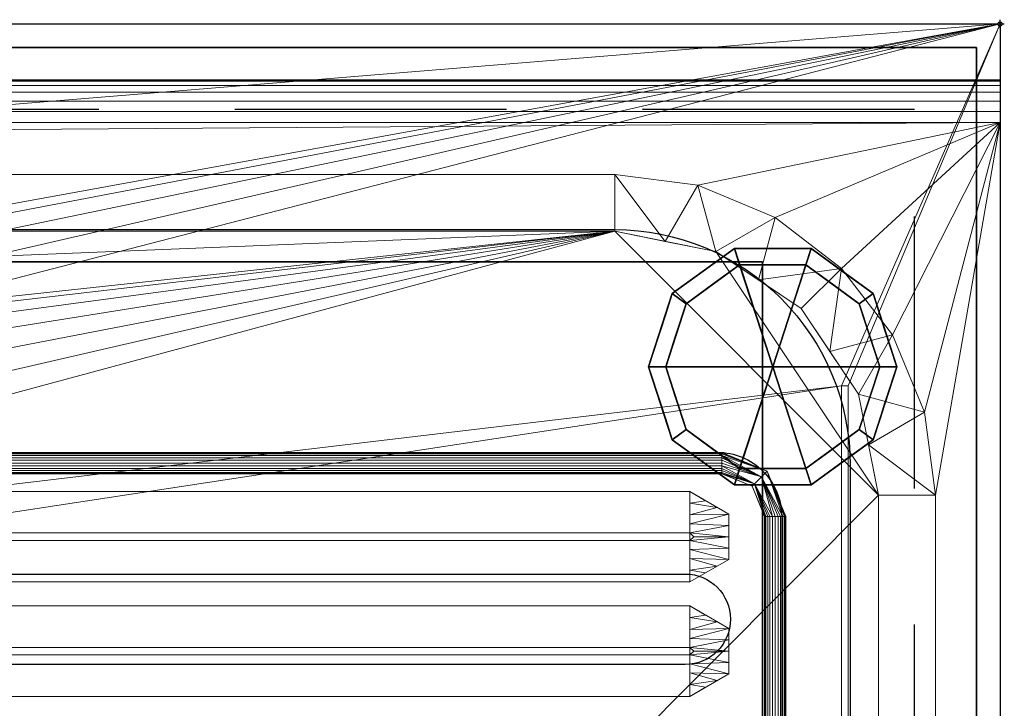
# Model space of a CAD drawing. Units: millimetres. Extents: x -1 to 1801, y -701 to 82.
# Drawn here: x 1571 to 1801, y -160 to 1 of the extents above; entities that cross this region are included whole.
import ezdxf

# ---------------------------------------------------------------- set-up
doc = ezdxf.new("R2010")
doc.units = ezdxf.units.MM
doc.header["$PDMODE"] = 34
doc.linetypes.add('NASCOSTA', pattern=[9.525, 6.35, -3.175])
for name, color, linetype in [('IQ_200_2D', 1, 'Continuous'), ('IQ_200_3D', 1, 'Continuous'), ('IQ_204_2D', 7, 'Continuous'), ('IQ_204_3D', 7, 'Continuous'), ('IQ_INS_3D', 3, 'Continuous')]:
    doc.layers.add(name, color=color, linetype=linetype)

# ---------------------------------------------------------------- blocks, each defined once
blk = doc.blocks.new('gocciolatoio 40')
at = {"layer": 'IQ_204_2D'}
blk.add_lwpolyline([(0, 0), (37, 0, -0.414214), (38.5, -1.5), (38.5, -50.5, -0.414214), (37, -52), (0, -52, -0.414214), (-1.5, -50.5), (-1.5, -1.5, -0.414214), (0, 0, 1.509599)], format="xyb", dxfattribs=at)
blk.add_lwpolyline([(0.753, -2.84), (36.247, -2.84, -1), (36.247, -4.952), (0.753, -4.952, -1), (0.753, -2.84)], format="xyb", close=True, dxfattribs=at)

msp = doc.modelspace()

# ---------------------------------------------------------------- linework, layer by layer
at = {"layer": 'IQ_200_2D'}
for p, q in [((0, 0), (1800, 0)), ((1800, 0), (1800, -700))]:
    msp.add_line(p, q, dxfattribs=at)
at = {"layer": 'IQ_204_2D'}
msp.add_line((0, -13), (1800, -13), dxfattribs=at)
at = {"layer": 'IQ_204_2D', "color": 8, "linetype": 'NASCOSTA', "ltscale": 10}
msp.add_lwpolyline([(1780, -679.92), (1780, -20), (20, -20), (20, -680)], dxfattribs=at)
at = {"layer": 'IQ_204_2D'}
msp.add_lwpolyline([(90, -48), (1710, -48, -0.414214), (1765, -103), (1765, -610, -0.414214), (1710, -665), (90, -665, -0.414214), (35, -610), (35, -103, -0.414214)], format="xyb", close=True, dxfattribs=at)
at = {"layer": 'IQ_INS_3D'}
msp.add_point((1800, 0), dxfattribs=at)

# ---------------------------------------------------------------- block references
at = {"layer": 'IQ_204_2D', "xscale": 10, "yscale": 10, "zscale": 10}
msp.add_blockref('gocciolatoio 40', (1364, -100), dxfattribs=at)

# ---------------------------------------------------------------- meshes
at = {"layer": 'IQ_200_3D', "lineweight": 18}
mesh = msp.add_polyface(dxfattribs=at)
corners = [(1800, 0, 850), (1800, -700, 850), (0, -700, 850), (0, 0, 850), (35.5, -664.5, 850), (1764.5, -664.5, 850), (1764.5, -84.5, 850), (1763, -84.5, 850), (1763, -663, 850), (37, -663, 850), (37, -84.5, 850), (35.5, -84.5, 850), (688, -550, 850), (688, -150, 850), (686.13, -135.76, 850), (680.63, -122.5, 850), (671.89, -111.11, 850), (660.5, -102.37, 850), (647.24, -96.87, 850), (633, -95, 850), (138, -95, 850), (123.76, -96.87, 850), (110.5, -102.37, 850), (99.11, -111.11, 850), (90.37, -122.5, 850), (84.87, -135.76, 850), (83, -150, 850), (83, -550, 850), (84.87, -564.24, 850), (90.37, -577.5, 850), (99.11, -588.89, 850), (110.5, -597.63, 850), (123.76, -603.13, 850), (138, -605, 850), (633, -605, 850), (647.24, -603.13, 850), (660.5, -597.63, 850), (671.89, -588.89, 850), (680.63, -577.5, 850), (686.13, -564.24, 850), (783, -95, 850), (768.76, -96.87, 850), (755.5, -102.37, 850), (744.11, -111.11, 850), (735.37, -122.5, 850), (729.87, -135.76, 850), (728, -150, 850), (728, -550, 850), (729.87, -564.24, 850), (735.37, -577.5, 850), (744.11, -588.89, 850), (755.5, -597.63, 850), (768.76, -603.13, 850), (783, -605, 850), (1278, -605, 850), (1292.24, -603.13, 850), (1305.5, -597.63, 850), (1316.89, -588.89, 850), (1325.63, -577.5, 850), (1331.13, -564.24, 850), (1333, -550, 850), (1333, -150, 850), (1331.13, -135.76, 850), (1325.63, -122.5, 850), (1316.89, -111.11, 850), (1305.5, -102.37, 850), (1292.24, -96.87, 850), (1278, -95, 850), (724, -105, 850), (723.45, -100.86, 850), (721.86, -97, 850), (719.31, -93.69, 850), (716, -91.14, 850), (712.14, -89.55, 850), (708, -89, 850), (703.86, -89.55, 850), (700, -91.14, 850), (696.69, -93.69, 850), (694.14, -97, 850), (692.55, -100.86, 850), (692, -105, 850), (692.55, -109.14, 850), (694.14, -113, 850), (696.69, -116.31, 850), (700, -118.86, 850), (703.86, -120.45, 850), (708, -121, 850), (712.14, -120.45, 850), (716, -118.86, 850), (719.31, -116.31, 850), (721.86, -113, 850), (723.45, -109.14, 850)]
mesh.append_faces([[corners[k] for k in face] for face in [(60, 8, 59), (48, 12, 47), (67, 0, 66), (36, 52, 35), (33, 9, 32), (30, 9, 29), (24, 10, 23)]], dxfattribs={"vtx0": -1, "vtx1": -1})
mesh.append_faces([[corners[k] for k in face] for face in [(74, 0, 67, 73)]], dxfattribs={"vtx0": -1, "vtx1": -1, "vtx2": -1})
mesh.append_faces([[corners[k] for k in face] for face in [(45, 14, 86, 87)]], dxfattribs={"vtx0": -1, "vtx1": -1, "vtx3": -1})
mesh.append_faces([[corners[k] for k in face] for face in [(1, 5, 6, 0), (8, 56, 57), (8, 57, 58), (7, 61, 62), (35, 52, 53, 34), (0, 6, 7), (73, 67, 40), (45, 87, 88), (44, 89, 90), (14, 85, 86), (27, 9, 10, 26), (9, 27, 28), (15, 83, 84), (17, 78, 79, 16), (16, 80, 81), (10, 25, 26), (16, 79, 80), (74, 3, 0)]], dxfattribs={"vtx0": -1, "vtx2": -1})
mesh.append_faces([[corners[k] for k in face] for face in [(7, 62, 63, 0), (9, 33, 34, 53), (3, 74, 75, 19)]], dxfattribs={"vtx0": -1, "vtx2": -1, "vtx3": -1})
mesh.append_faces([[corners[k] for k in face] for face in [(58, 59, 8), (55, 56, 8), (64, 65, 0), (65, 66, 0), (63, 64, 0), (68, 69, 43), (70, 71, 42), (91, 68, 43), (53, 54, 9), (31, 32, 9), (30, 31, 9), (28, 29, 9), (24, 25, 10), (81, 82, 16), (75, 76, 19), (22, 23, 10), (20, 21, 3), (19, 20, 3), (10, 11, 3)]], dxfattribs={"vtx1": -1, "vtx2": -1})
mesh.append_faces([[corners[k] for k in face] for face in [(21, 22, 10, 3)]], dxfattribs={"vtx1": -1, "vtx2": -1, "vtx3": -1})
mesh.append_faces([[corners[k] for k in face] for face in [(4, 5, 1, 2), (7, 8, 60, 61), (54, 55, 8, 9), (51, 52, 36, 37), (50, 51, 37, 38), (48, 49, 39, 12), (45, 46, 13, 14), (44, 45, 88, 89), (49, 50, 38, 39), (42, 43, 69, 70), (40, 41, 72, 73), (41, 42, 71, 72), (90, 91, 43, 44), (46, 47, 12, 13), (14, 15, 84, 85), (11, 4, 2, 3), (82, 83, 15, 16), (77, 78, 17, 18), (76, 77, 18, 19)]], dxfattribs={"vtx1": -1, "vtx3": -1})
mesh = msp.add_polyface(dxfattribs=at)
corners = [(1800, 0, 850), (0, 0, 850), (0, 0, 1000), (1800, 0, 1000)]
mesh.append_faces([[corners[k] for k in face] for face in [(0, 1, 2, 3)]])
mesh = msp.add_polyface(dxfattribs=at)
corners = [(1800, 0, 1000), (0, 0, 1000), (0, -13, 1000), (1800, -13, 1000)]
mesh.append_faces([[corners[k] for k in face] for face in [(0, 1, 2, 3)]])
mesh = msp.add_polyface(dxfattribs=at)
corners = [(1800, -13, 1000), (1800, -13, 910), (1800, -13.34, 907.41), (1800, -14.34, 905), (1800, -15.93, 902.93), (1800, -18, 901.34), (1800, -20.41, 900.34), (1800, -23, 900), (1800, -700, 900), (1800, -700, 850), (1800, 0, 850), (1800, 0, 1000)]
mesh.append_faces([[corners[k] for k in face] for face in [(5, 10, 4)]], dxfattribs={"vtx0": -1, "vtx1": -1})
mesh.append_faces([[corners[k] for k in face] for face in [(10, 6, 7)]], dxfattribs={"vtx0": -1, "vtx2": -1})
mesh.append_faces([[corners[k] for k in face] for face in [(3, 4, 10), (2, 3, 10), (1, 2, 10), (5, 6, 10)]], dxfattribs={"vtx1": -1, "vtx2": -1})
mesh.append_faces([[corners[k] for k in face] for face in [(11, 0, 1, 10)]], dxfattribs={"vtx2": -1})
mesh.append_faces([[corners[k] for k in face] for face in [(7, 8, 9, 10)]], dxfattribs={"vtx3": -1})
at = {"layer": 'IQ_200_3D'}
mesh = msp.add_polyface(dxfattribs=at)
corners = [(1794.5, -694.5, 150), (5.5, -694.5, 150), (5.5, -5.5, 150), (1794.5, -5.5, 150)]
mesh.append_faces([[corners[k] for k in face] for face in [(0, 1, 2, 3)]])
mesh = msp.add_polyface(dxfattribs=at)
corners = [(1794.5, -5.5, 850), (1794.5, -5.5, 150), (5.5, -5.5, 150), (5.5, -5.5, 850)]
mesh.append_faces([[corners[k] for k in face] for face in [(0, 1, 2, 3)]])
mesh = msp.add_polyface(dxfattribs=at)
corners = [(1794.5, -694.5, 850), (1794.5, -694.5, 150), (1794.5, -5.5, 150), (1794.5, -5.5, 850)]
mesh.append_faces([[corners[k] for k in face] for face in [(0, 1, 2, 3)]])
at = {"layer": 'IQ_200_3D', "lineweight": 18}
mesh = msp.add_polyface(dxfattribs=at)
corners = [(1800, -13, 1000), (0, -13, 1000), (0, -13, 910), (1800, -13, 910)]
mesh.append_faces([[corners[k] for k in face] for face in [(0, 1, 2, 3)]])
mesh = msp.add_polyface(dxfattribs=at)
corners = [(1800, -23, 900), (1800, -20.41, 900.34), (1800, -18, 901.34), (1800, -15.93, 902.93), (1800, -14.34, 905), (1800, -13.34, 907.41), (1800, -13, 910), (0, -13, 910), (0, -13.34, 907.41), (0, -14.34, 905), (0, -15.93, 902.93), (0, -18, 901.34), (0, -20.41, 900.34), (0, -23, 900)]
mesh.append_faces([[corners[k] for k in face] for face in [(9, 4, 5, 8), (4, 9, 10, 3), (12, 1, 2, 11), (3, 10, 11, 2)]], dxfattribs={"vtx0": -1, "vtx2": -1})
mesh.append_faces([[corners[k] for k in face] for face in [(13, 0, 1, 12)]], dxfattribs={"vtx2": -1})
mesh.append_faces([[corners[k] for k in face] for face in [(5, 6, 7, 8)]], dxfattribs={"vtx3": -1})
mesh = msp.add_polyface(dxfattribs=at)
corners = [(1800, -700, 900), (1800, -23, 900), (0, -23, 900), (0, -700, 900), (90, -35.11, 900), (1710, -35.11, 900), (1729.38, -37.66, 900), (1747.44, -45.15, 900), (1762.95, -57.05, 900), (1774.85, -72.56, 900), (1782.34, -90.62, 900), (1784.89, -110, 900), (1784.89, -610, 900), (1782.34, -629.38, 900), (1774.85, -647.44, 900), (1762.95, -662.95, 900), (1747.44, -674.85, 900), (1729.38, -682.34, 900), (1710, -684.89, 900), (90, -684.89, 900), (70.62, -682.34, 900), (52.56, -674.85, 900), (37.05, -662.95, 900), (25.15, -647.44, 900), (17.66, -629.38, 900), (15.11, -610, 900), (15.11, -110, 900), (17.66, -90.62, 900), (25.15, -72.56, 900), (37.05, -57.05, 900), (52.56, -45.15, 900), (70.62, -37.66, 900)]
mesh.append_faces([[corners[k] for k in face] for face in [(9, 1, 8), (14, 0, 13), (31, 2, 30), (28, 2, 27), (21, 3, 20), (23, 3, 22)]], dxfattribs={"vtx0": -1, "vtx1": -1})
mesh.append_faces([[corners[k] for k in face] for face in [(1, 9, 10), (1, 11, 12, 0), (0, 14, 15), (2, 31, 4, 1), (2, 28, 29), (3, 23, 24)]], dxfattribs={"vtx0": -1, "vtx2": -1})
mesh.append_faces([[corners[k] for k in face] for face in [(0, 17, 18, 19)]], dxfattribs={"vtx0": -1, "vtx3": -1})
mesh.append_faces([[corners[k] for k in face] for face in [(10, 11, 1), (5, 6, 1, 4), (7, 8, 1), (6, 7, 1), (12, 13, 0), (15, 16, 0), (16, 17, 0), (29, 30, 2), (26, 27, 2), (21, 22, 3), (24, 25, 3)]], dxfattribs={"vtx1": -1, "vtx2": -1})
mesh.append_faces([[corners[k] for k in face] for face in [(25, 26, 2, 3), (19, 20, 3, 0)]], dxfattribs={"vtx1": -1, "vtx3": -1})
mesh = msp.add_polyface(dxfattribs=at)
corners = [(1710, -48.39, 890), (1710, -35.11, 900), (90, -35.11, 900), (90, -48.39, 890)]
mesh.append_faces([[corners[k] for k in face] for face in [(0, 1, 2, 3)]])
mesh = msp.add_polyface(dxfattribs=at)
corners = [(1710, -48.39, 890), (1733.58, -53.08, 890), (1753.56, -66.44, 890), (1766.92, -86.42, 890), (1771.61, -110, 890), (1784.89, -110, 900), (1782.34, -90.62, 900), (1774.85, -72.56, 900), (1762.95, -57.05, 900), (1747.44, -45.15, 900), (1729.38, -37.66, 900), (1710, -35.11, 900), (1769.26, -98.21, 890), (1760.24, -76.43, 890), (1743.57, -59.76, 890), (1721.79, -50.74, 890)]
mesh.append_faces([[corners[k] for k in face] for face in [(15, 11, 0)]], dxfattribs={"vtx0": -1})
mesh.append_faces([[corners[k] for k in face] for face in [(6, 12, 5), (13, 8, 2), (8, 13, 7), (9, 14, 8), (2, 8, 14)]], dxfattribs={"vtx0": -1, "vtx1": -1})
mesh.append_faces([[corners[k] for k in face] for face in [(3, 6, 7), (6, 3, 12), (15, 10, 11), (9, 1, 14)]], dxfattribs={"vtx0": -1, "vtx2": -1})
mesh.append_faces([[corners[k] for k in face] for face in [(4, 5, 12)]], dxfattribs={"vtx1": -1})
mesh.append_faces([[corners[k] for k in face] for face in [(13, 3, 7), (15, 1, 10), (9, 10, 1)]], dxfattribs={"vtx1": -1, "vtx2": -1})
mesh = msp.add_polyface(dxfattribs=at)
corners = [(1710, -48.39, 890), (90, -48.39, 890), (66.42, -53.08, 890), (46.44, -66.44, 890), (33.08, -86.42, 890), (28.39, -110, 890), (28.39, -610, 890), (33.08, -633.58, 890), (46.44, -653.56, 890), (66.42, -666.92, 890), (90, -671.61, 890), (1710, -671.61, 890), (1733.58, -666.92, 890), (1753.56, -653.56, 890), (1766.92, -633.58, 890), (1771.61, -610, 890), (1771.61, -110, 890), (1766.92, -86.42, 890), (1753.56, -66.44, 890), (1733.58, -53.08, 890), (688, -150, 890), (688, -550, 890), (686.13, -564.24, 890), (680.63, -577.5, 890), (671.89, -588.89, 890), (660.5, -597.63, 890), (647.24, -603.13, 890), (633, -605, 890), (138, -605, 890), (123.76, -603.13, 890), (110.5, -597.63, 890), (99.11, -588.89, 890), (90.37, -577.5, 890), (84.87, -564.24, 890), (83, -550, 890), (83, -150, 890), (84.87, -135.76, 890), (90.37, -122.5, 890), (99.11, -111.11, 890), (110.5, -102.37, 890), (123.76, -96.87, 890), (138, -95, 890), (633, -95, 890), (647.24, -96.87, 890), (660.5, -102.37, 890), (671.89, -111.11, 890), (680.63, -122.5, 890), (686.13, -135.76, 890), (728, -150, 890), (729.87, -135.76, 890), (735.37, -122.5, 890), (744.11, -111.11, 890), (755.5, -102.37, 890), (768.76, -96.87, 890), (783, -95, 890), (1278, -95, 890), (1292.24, -96.87, 890), (1305.5, -102.37, 890), (1316.89, -111.11, 890), (1325.63, -122.5, 890), (1331.13, -135.76, 890), (1333, -150, 890), (1333, -550, 890), (1331.13, -564.24, 890), (1325.63, -577.5, 890), (1316.89, -588.89, 890), (1305.5, -597.63, 890), (1292.24, -603.13, 890), (1278, -605, 890), (783, -605, 890), (768.76, -603.13, 890), (755.5, -597.63, 890), (744.11, -588.89, 890), (735.37, -577.5, 890), (729.87, -564.24, 890), (728, -550, 890), (692, -105, 890), (692.55, -100.86, 890), (694.14, -97, 890), (696.69, -93.69, 890), (700, -91.14, 890), (703.86, -89.55, 890), (708, -89, 890), (712.14, -89.55, 890), (716, -91.14, 890), (719.31, -93.69, 890), (721.86, -97, 890), (723.45, -100.86, 890), (724, -105, 890), (723.45, -109.14, 890), (721.86, -113, 890), (719.31, -116.31, 890), (716, -118.86, 890), (712.14, -120.45, 890), (708, -121, 890), (703.86, -120.45, 890), (700, -118.86, 890), (696.69, -116.31, 890), (694.14, -113, 890), (692.55, -109.14, 890)]
mesh.append_faces([[corners[k] for k in face] for face in [(66, 11, 65), (65, 11, 64), (16, 62, 15), (63, 11, 62), (74, 22, 73), (58, 0, 57), (0, 16, 19), (87, 52, 86), (33, 6, 32), (97, 46, 96), (77, 45, 76)]], dxfattribs={"vtx0": -1, "vtx1": -1})
mesh.append_faces([[corners[k] for k in face] for face in [(94, 47, 49, 93)]], dxfattribs={"vtx0": -1, "vtx1": -1, "vtx2": -1})
mesh.append_faces([[corners[k] for k in face] for face in [(15, 62, 11, 12), (55, 0, 82, 83)]], dxfattribs={"vtx0": -1, "vtx1": -1, "vtx3": -1})
mesh.append_faces([[corners[k] for k in face] for face in [(11, 63, 64), (11, 66, 67), (11, 67, 68), (23, 72, 73, 22), (20, 48, 49, 47), (92, 49, 50, 91), (0, 58, 59), (0, 55, 56), (51, 88, 89), (21, 75, 48, 20), (10, 28, 29), (96, 46, 47, 95), (72, 23, 24), (30, 9, 10, 29), (7, 30, 31, 6), (6, 31, 32), (6, 33, 34), (5, 35, 36), (5, 36, 37, 4), (45, 99, 76), (44, 78, 79), (2, 38, 39, 1), (4, 37, 38), (1, 40, 41), (1, 41, 42), (1, 39, 40)]], dxfattribs={"vtx0": -1, "vtx2": -1})
mesh.append_faces([[corners[k] for k in face] for face in [(0, 61, 62, 16)]], dxfattribs={"vtx0": -1, "vtx2": -1, "vtx3": -1})
mesh.append_faces([[corners[k] for k in face] for face in [(38, 2, 3, 4)]], dxfattribs={"vtx0": -1, "vtx3": -1})
mesh.append_faces([[corners[k] for k in face] for face in [(60, 61, 0), (59, 60, 0), (56, 57, 0), (89, 90, 51), (92, 93, 49), (94, 95, 47), (8, 9, 30, 7), (97, 98, 46), (0, 1, 82)]], dxfattribs={"vtx1": -1, "vtx2": -1})
mesh.append_faces([[corners[k] for k in face] for face in [(27, 28, 10, 69), (81, 82, 1, 42)]], dxfattribs={"vtx1": -1, "vtx2": -1, "vtx3": -1})
mesh.append_faces([[corners[k] for k in face] for face in [(69, 70, 26, 27), (70, 71, 25, 26), (68, 69, 10, 11), (74, 75, 21, 22), (71, 72, 24, 25), (52, 53, 85, 86), (54, 55, 83, 84), (53, 54, 84, 85), (50, 51, 90, 91), (87, 88, 51, 52), (34, 35, 5, 6), (98, 99, 45, 46), (80, 81, 42, 43), (77, 78, 44, 45), (79, 80, 43, 44)]], dxfattribs={"vtx1": -1, "vtx3": -1})
mesh.append_faces([[corners[k] for k in face] for face in [(13, 14, 15, 12)]], dxfattribs={"vtx2": -1})
mesh.append_faces([[corners[k] for k in face] for face in [(16, 17, 18, 19)]], dxfattribs={"vtx3": -1})
at = {"layer": 'IQ_200_3D'}
mesh = msp.add_polyface(dxfattribs=at)
corners = [(55.5, -55.5, 200), (1744.5, -55.5, 200), (1744.5, -55.5, 850), (55.5, -55.5, 850)]
mesh.append_faces([[corners[k] for k in face] for face in [(0, 1, 2, 3)]])
mesh = msp.add_polyface(dxfattribs=at)
corners = [(55.5, -55.5, 200), (55.5, -694.5, 200), (1744.5, -694.5, 200), (1744.5, -55.5, 200)]
mesh.append_faces([[corners[k] for k in face] for face in [(0, 1, 2, 3)]])
mesh = msp.add_polyface(dxfattribs=at)
corners = [(1744.5, -55.5, 200), (1744.5, -694.5, 200), (1744.5, -694.5, 850), (1744.5, -55.5, 850)]
mesh.append_faces([[corners[k] for k in face] for face in [(0, 1, 2, 3)]])
at = {"layer": 'IQ_200_3D', "lineweight": 18}
mesh = msp.add_polyface(dxfattribs=at)
corners = [(1771.61, -610, 890), (1784.89, -610, 900), (1784.89, -110, 900), (1771.61, -110, 890)]
mesh.append_faces([[corners[k] for k in face] for face in [(0, 1, 2, 3)]])
at = {"layer": 'IQ_204_3D'}
mesh = msp.add_polyface(dxfattribs=at)
corners = [(1746.9, -80, 150), (1775.9, -80, 150), (1770.36, -62.95, 150), (1755.86, -52.42, 150), (1737.94, -52.42, 150), (1723.44, -62.95, 150), (1717.9, -80, 150)]
mesh.append_faces([[corners[k] for k in face] for face in [(0, 4, 5, 6)]], dxfattribs={"vtx0": -1})
mesh.append_faces([[corners[k] for k in face] for face in [(0, 3, 4)]], dxfattribs={"vtx0": -1, "vtx2": -1})
mesh.append_faces([[corners[k] for k in face] for face in [(0, 1, 2, 3)]], dxfattribs={"vtx3": -1})
mesh = msp.add_polyface(dxfattribs=at)
corners = [(1717.9, -80, 150), (1723.44, -62.95, 150), (1737.94, -52.42, 150), (1755.86, -52.42, 150), (1770.36, -62.95, 150), (1775.9, -80, 150), (1775.9, -80, 25), (1770.36, -62.95, 25), (1755.86, -52.42, 25), (1737.94, -52.42, 25), (1723.44, -62.95, 25), (1717.9, -80, 25), (1763.11, -57.69, 150), (1763.11, -57.69, 25), (1773.13, -71.48, 25), (1773.13, -71.48, 150), (1746.9, -52.42, 150), (1746.9, -52.42, 25), (1730.69, -57.69, 25), (1730.69, -57.69, 150), (1720.21, -72.88, 25), (1720.67, -71.48, 150), (1721.83, -67.92, 25)]
mesh.append_faces([[corners[k] for k in face] for face in [(22, 1, 10), (1, 22, 21)]], dxfattribs={"vtx0": -1, "vtx1": -1})
mesh.append_faces([[corners[k] for k in face] for face in [(20, 0, 21)]], dxfattribs={"vtx0": -1, "vtx2": -1})
mesh.append_faces([[corners[k] for k in face] for face in [(22, 20, 21)]], dxfattribs={"vtx1": -1, "vtx2": -1})
mesh.append_faces([[corners[k] for k in face] for face in [(2, 16, 17, 9), (13, 8, 3, 12), (4, 15, 14, 7), (7, 13, 12, 4), (9, 18, 19, 2), (16, 3, 8, 17), (1, 19, 18, 10)]], dxfattribs={"vtx1": -1, "vtx3": -1})
mesh.append_faces([[corners[k] for k in face] for face in [(5, 6, 14, 15), (20, 11, 0)]], dxfattribs={"vtx2": -1})
mesh = msp.add_polyface(dxfattribs=at)
corners = [(1717.9, -80, 25), (1723.44, -62.95, 25), (1737.94, -52.42, 25), (1755.86, -52.42, 25), (1770.36, -62.95, 25), (1775.9, -80, 25), (1771.9, -80, 25), (1767.13, -65.31, 25), (1754.63, -56.22, 25), (1739.17, -56.22, 25), (1726.67, -65.31, 25), (1721.9, -80, 25)]
mesh.append_faces([[corners[k] for k in face] for face in [(10, 1, 2, 9)]], dxfattribs={"vtx0": -1, "vtx2": -1})
mesh.append_faces([[corners[k] for k in face] for face in [(6, 7, 4, 5)]], dxfattribs={"vtx1": -1})
mesh.append_faces([[corners[k] for k in face] for face in [(8, 9, 2, 3), (7, 8, 3, 4)]], dxfattribs={"vtx1": -1, "vtx3": -1})
mesh.append_faces([[corners[k] for k in face] for face in [(11, 0, 1, 10)]], dxfattribs={"vtx2": -1})
mesh = msp.add_polyface(dxfattribs=at)
corners = [(1721.9, -80, 25), (1726.67, -65.31, 25), (1739.17, -56.22, 25), (1754.63, -56.22, 25), (1767.13, -65.31, 25), (1771.9, -80, 25), (1771.9, -80, 0), (1767.13, -65.31, 0), (1754.63, -56.22, 0), (1739.17, -56.22, 0), (1726.67, -65.31, 0), (1721.9, -80, 0), (1760.88, -60.76, 0), (1760.88, -60.76, 25), (1769.51, -72.65, 25), (1769.51, -72.65, 0), (1746.9, -56.22, 25), (1746.9, -56.22, 0), (1724.22, -72.87, 0), (1724.29, -72.65, 25), (1732.92, -60.76, 0), (1732.92, -60.76, 25)]
mesh.append_faces([[corners[k] for k in face] for face in [(15, 14, 5, 6)]], dxfattribs={"vtx0": -1})
mesh.append_faces([[corners[k] for k in face] for face in [(7, 4, 14, 15), (9, 2, 16, 17), (8, 3, 13, 12), (12, 13, 4, 7), (19, 10, 18), (17, 16, 3, 8), (10, 19, 1), (18, 0, 19)]], dxfattribs={"vtx0": -1, "vtx2": -1})
mesh.append_faces([[corners[k] for k in face] for face in [(21, 2, 9, 20), (1, 21, 20, 10)]], dxfattribs={"vtx1": -1, "vtx3": -1})
mesh.append_faces([[corners[k] for k in face] for face in [(18, 11, 0)]], dxfattribs={"vtx2": -1})
mesh = msp.add_polyface(dxfattribs=at)
corners = [(1721.9, -80, 0), (1726.67, -65.31, 0), (1739.17, -56.22, 0), (1754.63, -56.22, 0), (1767.13, -65.31, 0), (1771.9, -80, 0), (1746.9, -80, 0)]
mesh.append_faces([[corners[k] for k in face] for face in [(1, 2, 6, 0)]], dxfattribs={"vtx1": -1})
mesh.append_faces([[corners[k] for k in face] for face in [(2, 3, 6)]], dxfattribs={"vtx1": -1, "vtx2": -1})
mesh.append_faces([[corners[k] for k in face] for face in [(4, 5, 6, 3)]], dxfattribs={"vtx2": -1})
mesh = msp.add_polyface(dxfattribs=at)
corners = [(1746.9, -80, 150), (1717.9, -80, 150), (1723.44, -97.05, 150), (1737.94, -107.58, 150), (1755.86, -107.58, 150), (1770.36, -97.05, 150), (1775.9, -80, 150)]
mesh.append_faces([[corners[k] for k in face] for face in [(0, 4, 5, 6)]], dxfattribs={"vtx0": -1})
mesh.append_faces([[corners[k] for k in face] for face in [(4, 0, 3)]], dxfattribs={"vtx0": -1, "vtx1": -1})
mesh.append_faces([[corners[k] for k in face] for face in [(0, 1, 2, 3)]], dxfattribs={"vtx3": -1})
mesh = msp.add_polyface(dxfattribs=at)
corners = [(1775.9, -80, 150), (1770.36, -97.05, 150), (1755.86, -107.58, 150), (1737.94, -107.58, 150), (1723.44, -97.05, 150), (1717.9, -80, 150), (1717.9, -80, 25), (1723.44, -97.05, 25), (1737.94, -107.58, 25), (1755.86, -107.58, 25), (1770.36, -97.05, 25), (1775.9, -80, 25), (1720.21, -87.12, 150), (1720.67, -88.52, 25), (1730.69, -102.31, 25), (1730.69, -102.31, 150), (1746.9, -107.58, 150), (1746.9, -107.58, 25), (1763.11, -102.31, 25), (1763.11, -102.31, 150), (1773.59, -87.12, 25), (1773.13, -88.52, 150), (1721.83, -92.08, 150), (1771.97, -92.08, 25)]
mesh.append_faces([[corners[k] for k in face] for face in [(6, 12, 5)]], dxfattribs={"vtx0": -1})
mesh.append_faces([[corners[k] for k in face] for face in [(23, 1, 10), (22, 7, 4), (7, 22, 13), (1, 23, 21)]], dxfattribs={"vtx0": -1, "vtx1": -1})
mesh.append_faces([[corners[k] for k in face] for face in [(12, 6, 13), (20, 0, 21)]], dxfattribs={"vtx0": -1, "vtx2": -1})
mesh.append_faces([[corners[k] for k in face] for face in [(22, 12, 13), (23, 20, 21)]], dxfattribs={"vtx1": -1, "vtx2": -1})
mesh.append_faces([[corners[k] for k in face] for face in [(15, 4, 7, 14), (3, 15, 14, 8), (17, 9, 2, 16), (19, 2, 9, 18), (18, 10, 1, 19), (16, 3, 8, 17)]], dxfattribs={"vtx1": -1, "vtx3": -1})
mesh.append_faces([[corners[k] for k in face] for face in [(20, 11, 0)]], dxfattribs={"vtx2": -1})
mesh = msp.add_polyface(dxfattribs=at)
corners = [(1775.9, -80, 25), (1770.36, -97.05, 25), (1755.86, -107.58, 25), (1737.94, -107.58, 25), (1723.44, -97.05, 25), (1717.9, -80, 25), (1721.9, -80, 25), (1726.67, -94.69, 25), (1739.17, -103.78, 25), (1754.63, -103.78, 25), (1767.13, -94.69, 25), (1771.9, -80, 25)]
mesh.append_faces([[corners[k] for k in face] for face in [(1, 10, 11, 0)]], dxfattribs={"vtx0": -1})
mesh.append_faces([[corners[k] for k in face] for face in [(3, 8, 9, 2), (2, 9, 10, 1)]], dxfattribs={"vtx0": -1, "vtx2": -1})
mesh.append_faces([[corners[k] for k in face] for face in [(3, 4, 7, 8)]], dxfattribs={"vtx1": -1, "vtx3": -1})
mesh.append_faces([[corners[k] for k in face] for face in [(4, 5, 6, 7)]], dxfattribs={"vtx3": -1})
mesh = msp.add_polyface(dxfattribs=at)
corners = [(1771.9, -80, 25), (1767.13, -94.69, 25), (1754.63, -103.78, 25), (1739.17, -103.78, 25), (1726.67, -94.69, 25), (1721.9, -80, 25), (1721.9, -80, 0), (1726.67, -94.69, 0), (1739.17, -103.78, 0), (1754.63, -103.78, 0), (1767.13, -94.69, 0), (1771.9, -80, 0), (1724.22, -87.13, 0), (1724.29, -87.35, 25), (1732.92, -99.24, 25), (1732.92, -99.24, 0), (1746.9, -103.78, 25), (1746.9, -103.78, 0), (1769.58, -87.13, 0), (1769.51, -87.35, 25), (1760.88, -99.24, 25), (1760.88, -99.24, 0)]
mesh.append_faces([[corners[k] for k in face] for face in [(7, 13, 12)]], dxfattribs={"vtx0": -1, "vtx1": -1})
mesh.append_faces([[corners[k] for k in face] for face in [(15, 14, 4, 7), (14, 15, 8, 3), (12, 13, 5), (9, 2, 16), (19, 10, 18), (10, 19, 1), (20, 21, 10, 1), (2, 9, 21, 20), (18, 0, 19)]], dxfattribs={"vtx0": -1, "vtx2": -1})
mesh.append_faces([[corners[k] for k in face] for face in [(4, 13, 7), (8, 17, 3)]], dxfattribs={"vtx1": -1, "vtx2": -1})
mesh.append_faces([[corners[k] for k in face] for face in [(16, 3, 17, 9)]], dxfattribs={"vtx1": -1, "vtx3": -1})
mesh.append_faces([[corners[k] for k in face] for face in [(5, 6, 12), (18, 11, 0)]], dxfattribs={"vtx2": -1})
mesh = msp.add_polyface(dxfattribs=at)
corners = [(1771.9, -80, 0), (1767.13, -94.69, 0), (1754.63, -103.78, 0), (1739.17, -103.78, 0), (1726.67, -94.69, 0), (1721.9, -80, 0), (1746.9, -80, 0)]
mesh.append_faces([[corners[k] for k in face] for face in [(3, 6, 2)]], dxfattribs={"vtx0": -1, "vtx1": -1})
mesh.append_faces([[corners[k] for k in face] for face in [(1, 2, 6, 0)]], dxfattribs={"vtx1": -1})
mesh.append_faces([[corners[k] for k in face] for face in [(4, 5, 6, 3)]], dxfattribs={"vtx2": -1})
at = {"layer": 'IQ_204_3D', "lineweight": 18}
mesh = msp.add_polyface(dxfattribs=at)
corners = [(1350.04, -605, 890), (1350.04, -115, 890), (1354.43, -104.39, 890), (1365.04, -100, 890), (1735, -100, 890), (1745.61, -104.39, 890), (1750, -115, 890), (1750, -605, 890), (1745.61, -615.61, 890), (1735, -620, 890), (1365.04, -620, 890), (1354.43, -615.61, 890), (1735, -105, 890), (1365.04, -105, 890), (1357.97, -107.93, 890), (1355.04, -115, 890), (1355.04, -605, 890), (1357.97, -612.07, 890), (1365.04, -615, 890), (1735, -615, 890), (1742.07, -612.07, 890), (1745, -605, 890), (1745, -115, 890), (1742.07, -107.93, 890)]
mesh.append_faces([[corners[k] for k in face] for face in [(1, 15, 16, 0), (3, 13, 14, 2), (17, 11, 0, 16), (10, 18, 19, 9), (6, 22, 23, 5), (9, 19, 20, 8)]], dxfattribs={"vtx0": -1, "vtx2": -1})
mesh.append_faces([[corners[k] for k in face] for face in [(14, 15, 1, 2), (12, 13, 3, 4), (17, 18, 10, 11), (23, 12, 4, 5), (21, 22, 6, 7), (7, 8, 20, 21)]], dxfattribs={"vtx1": -1, "vtx3": -1})
mesh = msp.add_polyface(dxfattribs=at)
corners = [(1365.04, -100, 890), (1365.04, -100.09, 890.65), (1365.04, -100.33, 891.25), (1365.04, -100.73, 891.77), (1365.04, -101.25, 892.17), (1365.04, -101.85, 892.41), (1365.04, -102.5, 892.5), (1365.04, -103.15, 892.41), (1365.04, -103.75, 892.17), (1365.04, -104.27, 891.77), (1365.04, -104.67, 891.25), (1365.04, -104.91, 890.65), (1365.04, -105, 890), (1735, -105, 890), (1735, -104.91, 890.65), (1735, -104.67, 891.25), (1735, -104.27, 891.77), (1735, -103.75, 892.17), (1735, -103.15, 892.41), (1735, -102.5, 892.5), (1735, -101.85, 892.41), (1735, -101.25, 892.17), (1735, -100.73, 891.77), (1735, -100.33, 891.25), (1735, -100.09, 890.65), (1735, -100, 890)]
mesh.append_faces([[corners[k] for k in face] for face in [(13, 14, 11, 12)]], dxfattribs={"vtx1": -1})
mesh.append_faces([[corners[k] for k in face] for face in [(14, 15, 10, 11), (16, 17, 8, 9), (15, 16, 9, 10), (17, 18, 7, 8), (6, 7, 18, 19), (20, 21, 4, 5), (21, 22, 3, 4), (23, 24, 1, 2), (22, 23, 2, 3), (19, 20, 5, 6)]], dxfattribs={"vtx1": -1, "vtx3": -1})
mesh.append_faces([[corners[k] for k in face] for face in [(24, 25, 0, 1)]], dxfattribs={"vtx3": -1})
mesh = msp.add_polyface(dxfattribs=at)
corners = [(1750, -115, 890), (1745.61, -104.39, 890), (1735, -100, 890), (1735, -100.09, 890.65), (1735, -100.33, 891.25), (1735, -100.73, 891.77), (1735, -101.25, 892.17), (1735, -101.85, 892.41), (1735, -102.5, 892.5), (1735, -103.15, 892.41), (1735, -103.75, 892.17), (1735, -104.27, 891.77), (1735, -104.67, 891.25), (1735, -104.91, 890.65), (1735, -105, 890), (1742.07, -107.93, 890), (1745, -115, 890), (1745.09, -115, 890.65), (1745.33, -115, 891.25), (1745.73, -115, 891.77), (1746.25, -115, 892.17), (1746.85, -115, 892.41), (1747.5, -115, 892.5), (1748.15, -115, 892.41), (1748.75, -115, 892.17), (1749.27, -115, 891.77), (1749.67, -115, 891.25), (1749.91, -115, 890.65), (1744.27, -105.73, 892.42), (1742.68, -107.32, 891.89)]
mesh.append_faces([[corners[k] for k in face] for face in [(12, 29, 11), (5, 1, 4), (22, 28, 21), (25, 28, 24), (20, 29, 19), (26, 1, 25), (23, 28, 22), (24, 28, 23)]], dxfattribs={"vtx0": -1, "vtx1": -1})
mesh.append_faces([[corners[k] for k in face] for face in [(13, 15, 29), (28, 1, 5), (21, 28, 29), (1, 28, 25), (29, 28, 9), (15, 17, 29)]], dxfattribs={"vtx0": -1, "vtx1": -1, "vtx2": -1})
mesh.append_faces([[corners[k] for k in face] for face in [(1, 3, 4), (28, 8, 9), (1, 26, 27)]], dxfattribs={"vtx0": -1, "vtx2": -1})
mesh.append_faces([[corners[k] for k in face] for face in [(7, 8, 28), (9, 10, 29), (12, 13, 29), (10, 11, 29), (5, 6, 28), (6, 7, 28), (17, 18, 29), (20, 21, 29), (18, 19, 29)]], dxfattribs={"vtx1": -1, "vtx2": -1})
mesh.append_faces([[corners[k] for k in face] for face in [(1, 2, 3), (13, 14, 15), (15, 16, 17), (27, 0, 1)]], dxfattribs={"vtx2": -1})
mesh = msp.add_polyface(dxfattribs=at)
corners = [(1372.62, -109.14, 890), (1727.52, -109.14, 890), (1736.66, -114.42, 890), (1736.66, -124.98, 890), (1727.52, -130.26, 890), (1372.62, -130.26, 890), (1363.47, -124.98, 890), (1363.47, -114.42, 890)]
mesh.append_faces([[corners[k] for k in face] for face in [(0, 5, 6, 7)]], dxfattribs={"vtx0": -1})
mesh.append_faces([[corners[k] for k in face] for face in [(0, 1, 4, 5)]], dxfattribs={"vtx1": -1, "vtx3": -1})
mesh.append_faces([[corners[k] for k in face] for face in [(2, 3, 4, 1)]], dxfattribs={"vtx2": -1})
mesh = msp.add_polyface(dxfattribs=at)
corners = [(1372.62, -109.14, 890), (1372.66, -118.82, 898), (1727.56, -118.82, 898), (1727.52, -109.14, 890)]
mesh.append_faces([[corners[k] for k in face] for face in [(0, 1, 2, 3)]])
mesh = msp.add_polyface(dxfattribs=at)
corners = [(1727.52, -130.26, 890), (1736.66, -124.98, 890), (1736.66, -114.42, 890), (1727.52, -109.14, 890), (1727.56, -118.82, 898), (1728.44, -119.7, 898), (1727.56, -120.58, 898), (1736.66, -119.7, 890), (1727.54, -114.62, 894.53), (1727.54, -124.78, 894.53), (1731.23, -111.28, 890), (1731.23, -128.12, 890), (1733.95, -112.85, 890), (1733.95, -126.55, 890), (1727.53, -111.88, 892.27), (1727.53, -127.52, 892.27), (1727.55, -122.68, 896.27), (1727.55, -116.72, 896.27), (1736.66, -122.34, 890), (1736.66, -117.06, 890)]
mesh.append_faces([[corners[k] for k in face] for face in [(16, 18, 6), (4, 19, 17), (15, 13, 9), (13, 15, 11), (7, 6, 18), (2, 17, 19)]], dxfattribs={"vtx0": -1, "vtx1": -1})
mesh.append_faces([[corners[k] for k in face] for face in [(2, 8, 17), (7, 5, 6), (8, 2, 12), (16, 1, 18)]], dxfattribs={"vtx0": -1, "vtx2": -1})
mesh.append_faces([[corners[k] for k in face] for face in [(13, 1, 9), (14, 8, 12), (4, 5, 7), (7, 19, 4), (12, 10, 14), (16, 9, 1)]], dxfattribs={"vtx1": -1, "vtx2": -1})
mesh.append_faces([[corners[k] for k in face] for face in [(15, 0, 11), (10, 3, 14)]], dxfattribs={"vtx2": -1})
mesh = msp.add_polyface(dxfattribs=at)
corners = [(1750, -115, 890), (1749.91, -115, 890.65), (1749.67, -115, 891.25), (1749.27, -115, 891.77), (1748.75, -115, 892.17), (1748.15, -115, 892.41), (1747.5, -115, 892.5), (1746.85, -115, 892.41), (1746.25, -115, 892.17), (1745.73, -115, 891.77), (1745.33, -115, 891.25), (1745.09, -115, 890.65), (1745, -115, 890), (1745, -605, 890), (1745.09, -605, 890.65), (1745.33, -605, 891.25), (1745.73, -605, 891.77), (1746.25, -605, 892.17), (1746.85, -605, 892.41), (1747.5, -605, 892.5), (1748.15, -605, 892.41), (1748.75, -605, 892.17), (1749.27, -605, 891.77), (1749.67, -605, 891.25), (1749.91, -605, 890.65), (1750, -605, 890)]
mesh.append_faces([[corners[k] for k in face] for face in [(13, 14, 11, 12)]], dxfattribs={"vtx1": -1})
mesh.append_faces([[corners[k] for k in face] for face in [(14, 15, 10, 11), (16, 17, 8, 9), (15, 16, 9, 10), (17, 18, 7, 8), (6, 7, 18, 19), (20, 21, 4, 5), (21, 22, 3, 4), (23, 24, 1, 2), (22, 23, 2, 3), (19, 20, 5, 6)]], dxfattribs={"vtx1": -1, "vtx3": -1})
mesh.append_faces([[corners[k] for k in face] for face in [(24, 25, 0, 1)]], dxfattribs={"vtx3": -1})
mesh = msp.add_polyface(dxfattribs=at)
corners = [(1372.66, -118.82, 898), (1371.79, -119.7, 898), (1372.66, -120.58, 898), (1727.56, -120.58, 898), (1728.44, -119.7, 898), (1727.56, -118.82, 898)]
mesh.append_faces([[corners[k] for k in face] for face in [(4, 5, 3)]], dxfattribs={"vtx1": -1})
mesh.append_faces([[corners[k] for k in face] for face in [(2, 3, 5, 0)]], dxfattribs={"vtx1": -1, "vtx3": -1})
mesh.append_faces([[corners[k] for k in face] for face in [(0, 1, 2)]], dxfattribs={"vtx2": -1})
mesh = msp.add_polyface(dxfattribs=at)
corners = [(1727.52, -130.26, 890), (1727.56, -120.58, 898), (1372.66, -120.58, 898), (1372.62, -130.26, 890)]
mesh.append_faces([[corners[k] for k in face] for face in [(0, 1, 2, 3)]])
mesh = msp.add_polyface(dxfattribs=at)
corners = [(1372.62, -135.84, 890), (1727.52, -135.84, 890), (1736.66, -141.12, 890), (1736.66, -151.68, 890), (1727.52, -156.96, 890), (1372.62, -156.96, 890), (1363.47, -151.68, 890), (1363.47, -141.12, 890)]
mesh.append_faces([[corners[k] for k in face] for face in [(0, 5, 6, 7)]], dxfattribs={"vtx0": -1})
mesh.append_faces([[corners[k] for k in face] for face in [(0, 1, 4, 5)]], dxfattribs={"vtx1": -1, "vtx3": -1})
mesh.append_faces([[corners[k] for k in face] for face in [(2, 3, 4, 1)]], dxfattribs={"vtx2": -1})
mesh = msp.add_polyface(dxfattribs=at)
corners = [(1372.62, -135.84, 890), (1372.66, -145.52, 898), (1727.56, -145.52, 898), (1727.52, -135.84, 890)]
mesh.append_faces([[corners[k] for k in face] for face in [(0, 1, 2, 3)]])
mesh = msp.add_polyface(dxfattribs=at)
corners = [(1727.52, -156.96, 890), (1736.66, -151.68, 890), (1736.66, -141.12, 890), (1727.52, -135.84, 890), (1727.56, -145.52, 898), (1728.44, -146.4, 898), (1727.56, -147.28, 898), (1736.66, -146.4, 890), (1727.54, -141.32, 894.53), (1727.54, -151.48, 894.53), (1731.23, -137.98, 890), (1731.23, -154.82, 890), (1733.95, -139.55, 890), (1733.95, -153.25, 890), (1727.53, -138.58, 892.27), (1727.53, -154.22, 892.27), (1727.55, -149.38, 896.27), (1727.55, -143.42, 896.27), (1736.66, -149.04, 890), (1736.66, -143.76, 890)]
mesh.append_faces([[corners[k] for k in face] for face in [(16, 18, 6), (4, 19, 17), (15, 13, 9), (13, 15, 11), (7, 6, 18), (2, 17, 19)]], dxfattribs={"vtx0": -1, "vtx1": -1})
mesh.append_faces([[corners[k] for k in face] for face in [(2, 8, 17), (7, 5, 6), (8, 2, 12), (16, 1, 18)]], dxfattribs={"vtx0": -1, "vtx2": -1})
mesh.append_faces([[corners[k] for k in face] for face in [(13, 1, 9), (14, 8, 12), (4, 5, 7), (7, 19, 4), (12, 10, 14), (16, 9, 1)]], dxfattribs={"vtx1": -1, "vtx2": -1})
mesh.append_faces([[corners[k] for k in face] for face in [(15, 0, 11), (10, 3, 14)]], dxfattribs={"vtx2": -1})
mesh = msp.add_polyface(dxfattribs=at)
corners = [(1372.66, -145.52, 898), (1371.79, -146.4, 898), (1372.66, -147.28, 898), (1727.56, -147.28, 898), (1728.44, -146.4, 898), (1727.56, -145.52, 898)]
mesh.append_faces([[corners[k] for k in face] for face in [(4, 5, 3)]], dxfattribs={"vtx1": -1})
mesh.append_faces([[corners[k] for k in face] for face in [(2, 3, 5, 0)]], dxfattribs={"vtx1": -1, "vtx3": -1})
mesh.append_faces([[corners[k] for k in face] for face in [(0, 1, 2)]], dxfattribs={"vtx2": -1})
mesh = msp.add_polyface(dxfattribs=at)
corners = [(1727.52, -156.96, 890), (1727.56, -147.28, 898), (1372.66, -147.28, 898), (1372.62, -156.96, 890)]
mesh.append_faces([[corners[k] for k in face] for face in [(0, 1, 2, 3)]])

doc.saveas('drawing.dxf')
